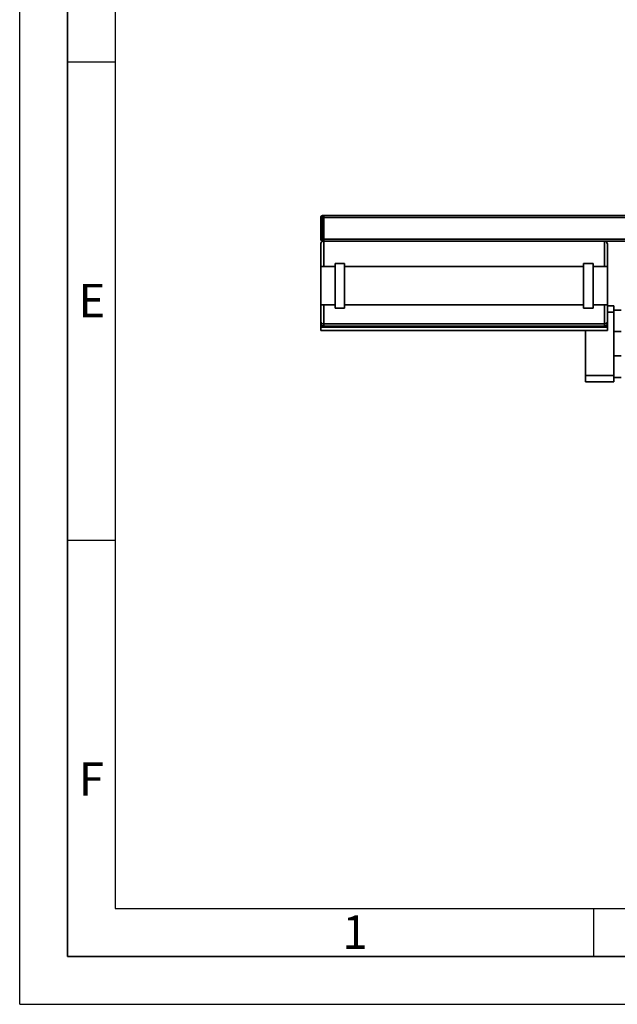
# Paper-space layout 'Blatt1' of a CAD drawing. Units: millimetres. Extents: x 0 to 6300, y 0 to 4455.
# Drawn here: x 0 to 937, y 0 to 1544 of the extents above; entities that cross this region are included whole.
import ezdxf

# ---------------------------------------------------------------- set-up
doc = ezdxf.new("R2010")
doc.units = ezdxf.units.MM
doc.layers.add('61', color=7, linetype='Continuous')
doc.layers.add('62', color=7, linetype='Continuous')
doc.styles.add('SLDTEXTSTYLE0', font='TXT', dxfattribs={"width": 0.75})

psp = doc.layouts.new('Blatt1')

# ---------------------------------------------------------------- linework, layer by layer
at = {"color": 7, "linetype": 'Continuous', "lineweight": 35, "ltscale": 15}
for p, q in [((475.15, 1236.52), (475.15, 1233.52)), ((475.15, 1236.52), (477.15, 1236.52)), ((477.15, 1236.52), (477.15, 1233.52)), ((477.15, 1236.52), (977.15, 1236.52)), ((472.15, 1199.52), (472.15, 1233.52)), ((475.15, 1233.52), (472.15, 1233.52)), ((475.15, 1233.52), (475.15, 1199.52)), ((477.15, 1233.52), (475.15, 1233.52)), ((477.15, 1199.52), (477.15, 1233.52)), ((477.15, 1233.52), (977.15, 1233.52)), ((475.15, 1199.52), (472.15, 1199.52)), ((472.15, 1156.52), (472.15, 1191.52)), ((475.15, 1199.52), (477.15, 1199.52)), ((475.15, 1199.52), (475.15, 1196.52)), ((477.15, 1196.52), (475.15, 1196.52)), ((477.15, 1199.52), (477.15, 1196.52)), ((477.15, 1199.52), (977.15, 1199.52)), ((917.15, 1196.52), (477.15, 1196.52)), ((477.15, 1196.52), (477.15, 1156.52)), ((917.15, 1196.52), (977.15, 1196.52)), ((917.15, 1156.52), (917.15, 1196.52)), ((922.15, 1191.52), (922.15, 1156.52)), ((509.65, 1161.52), (494.65, 1161.52)), ((494.65, 1091.52), (494.65, 1161.52)), ((509.65, 1091.52), (509.65, 1161.52)), ((899.65, 1161.52), (884.65, 1161.52)), ((884.65, 1091.52), (884.65, 1161.52)), ((899.65, 1091.52), (899.65, 1161.52)), ((494.65, 1156.52), (472.15, 1156.52)), ((472.15, 1156.52), (472.15, 1096.52)), ((884.65, 1156.52), (509.65, 1156.52)), ((922.15, 1156.52), (899.65, 1156.52)), ((922.15, 1156.52), (922.15, 1096.52)), ((472.15, 1096.52), (494.65, 1096.52)), ((472.15, 1071.19), (472.15, 1096.52)), ((477.15, 1096.52), (494.65, 1096.52)), ((477.15, 1096.52), (477.15, 1066.52)), ((509.65, 1096.52), (884.65, 1096.52)), ((509.65, 1096.52), (884.65, 1096.52)), ((899.65, 1096.52), (922.15, 1096.52)), ((899.65, 1096.52), (917.15, 1096.52)), ((917.15, 1066.52), (917.15, 1096.52)), ((922.15, 1096.52), (922.15, 1071.19)), ((494.65, 1091.52), (509.65, 1091.52)), ((884.65, 1091.52), (899.65, 1091.52)), ((922.15, 1095.02), (932.15, 1095.02)), ((932.15, 1085.02), (922.15, 1085.02)), ((932.15, 1095.02), (932.15, 1085.02)), ((943.65, 1088.37), (932.15, 1088.37)), ((932.15, 1085.02), (932.15, 986.02)), ((472.15, 1068.47), (472.15, 1071.19)), ((472.15, 1061.52), (472.15, 1068.47)), ((477.15, 1066.52), (917.15, 1066.52)), ((477.15, 1066.52), (477.15, 1063.18)), ((917.15, 1063.18), (917.15, 1066.52)), ((922.15, 1071.19), (922.15, 1068.47)), ((922.15, 1061.52), (922.15, 1068.47)), ((472.15, 1061.52), (922.15, 1061.52)), ((472.15, 1056.52), (472.15, 1061.52)), ((472.15, 1056.52), (922.15, 1056.52)), ((477.15, 1063.18), (917.15, 1063.18)), ((887.55, 1056.52), (887.55, 986.02)), ((922.15, 1056.52), (922.15, 1061.52)), ((932.15, 1054.67), (943.65, 1054.67)), ((943.25, 1016.37), (932.15, 1016.37)), ((887.55, 986.02), (932.15, 986.02)), ((887.55, 976.02), (887.55, 986.02)), ((932.15, 976.02), (887.55, 976.02)), ((932.15, 986.02), (932.15, 976.02)), ((932.15, 982.67), (943.25, 982.67))]:
    psp.add_line(p, q, dxfattribs=at)
at = {"color": 7, "linetype": 'Continuous', "lineweight": 35, "ltscale": 225}
for centre, radius, start, end in [((475.15, 1233.52), 3, 90, 180), ((475.15, 1199.52), 3, 180, 270), ((477.15, 1191.52), 5, 90, 180), ((917.15, 1191.52), 5, 0, 90)]:
    psp.add_arc(centre, radius, start, end, dxfattribs=at)
at = {"color": 7, "linetype": 'Continuous', "lineweight": 35, "ltscale": 15}
for points, knots in [([(472.15, 1071.19), (472.15, 1071.19), (472.15, 1070.68), (472.34, 1069.59), (473.19, 1068.17), (474.45, 1067.18), (475.79, 1066.62), (476.7, 1066.55), (477.15, 1066.52)], [0, 0, 0, 0, 0.0015186, 0.2403127, 0.5095456, 0.7094228, 0.8544022, 1, 1, 1, 1]), ([(472.15, 1068.47), (472.15, 1068.46), (472.15, 1067.85), (472.36, 1066.59), (473.25, 1064.97), (474.54, 1063.88), (475.84, 1063.29), (476.71, 1063.22), (477.15, 1063.18)], [0, 0, 0, 0, 0.0014612, 0.2615558, 0.5369718, 0.7302523, 0.8647824, 1, 1, 1, 1]), ([(917.15, 1066.52), (917.6, 1066.55), (918.51, 1066.62), (919.84, 1067.18), (921.11, 1068.17), (921.96, 1069.59), (922.15, 1070.68), (922.15, 1071.19), (922.15, 1071.19)], [0, 0, 0, 0, 0.1455978, 0.2905772, 0.4904544, 0.7596873, 0.9984814, 1, 1, 1, 1]), ([(917.15, 1063.18), (917.59, 1063.22), (918.46, 1063.29), (919.76, 1063.88), (921.05, 1064.97), (921.94, 1066.59), (922.15, 1067.85), (922.15, 1068.46), (922.15, 1068.47)], [0, 0, 0, 0, 0.1352176, 0.2697477, 0.4630282, 0.7384442, 0.9985388, 1, 1, 1, 1])]:
    psp.add_open_spline(points, degree=3, knots=knots, dxfattribs=at)
at = {"layer": '61', "ltscale": 15}
for q in [(0, 4455), (6300, 0)]:
    psp.add_line((0, 0), q, dxfattribs=at)
at = {"layer": '61', "color": 7, "linetype": 'Continuous', "lineweight": 35, "ltscale": 15}
for p, q in [((75, 4380), (75, 75)), ((75, 75), (6225, 75))]:
    psp.add_line(p, q, dxfattribs=at)
at = {"layer": '61', "color": 7, "linetype": 'Continuous', "ltscale": 15}
for p, q in [((150, 4305), (150, 150)), ((150, 150), (3420, 150))]:
    psp.add_line(p, q, dxfattribs=at)
at = {"layer": '62', "color": 7, "linetype": 'Continuous', "ltscale": 15}
for p, q in [((75, 1477.5), (150, 1477.5)), ((75, 727.5), (150, 727.5)), ((900, 150), (900, 75))]:
    psp.add_line(p, q, dxfattribs=at)

# ---------------------------------------------------------------- texts
at = {"layer": '62', "ltscale": 15, "char_height": 52.5, "attachment_point": 2, "style": 'SLDTEXTSTYLE0'}
for s, insert in [('E', (113.13, 1129.34)), ('F', (112.5, 379.34)), ('1', (526.09, 139.34))]:
    psp.add_mtext(s, dxfattribs=dict(at, insert=insert))

doc.saveas('drawing.dxf')
